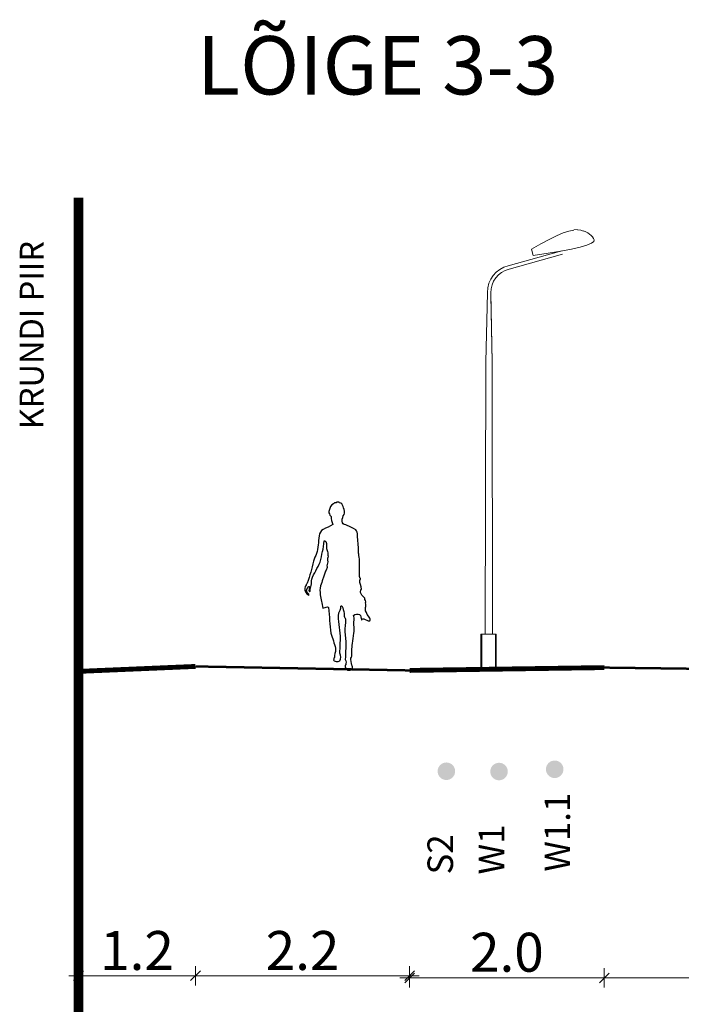
# Model space of a CAD drawing. Units: metres. Extents: x 544743 to 546680, y 6582838 to 6584101.
# Drawn here: x 545942 to 545948, y 6583539 to 6583549 of the extents above; entities that cross this region are included whole.
import ezdxf
from ezdxf.lldxf.tags import DXFTag

# ---------------------------------------------------------------- set-up
doc = ezdxf.new("R2010")
doc.units = ezdxf.units.M
for name, color, linetype, lineweight in [('AB_haljastus_madal', 63, 'Continuous', 0), ('AB_jagamisepiirid', 1, 'Continuous', 30), ('AB_konniteed', 7, 'Continuous', 0), ('AB_tänavalõige', 7, 'Continuous', 0), ('AR_tekst', 7, 'Continuous', 15), ('OPT-tänavavalgustuskaabel', 1, '03126_TV$0$W1.1_KPROJEKT', 9)]:
    doc.layers.add(name, color=color, linetype=linetype, lineweight=lineweight)
doc.layers.add('OPT-proj-2side', color=3, linetype='Continuous')
doc.styles.add('03126_TV$0$KPR-JOONED', font='romand.shx', dxfattribs={"width": 0.8})
doc.styles.add('Arial', font='arial.ttf')
doc.styles.add('EHITUSOIGUS', font='arial.ttf', dxfattribs={"width": 0.85})
doc.styles.add('Me 1-500 2.5 mm', font='arial.ttf', dxfattribs={"height": 1.25})
doc.styles.get("Standard").update_dxf_attribs({"font": 'txt.shx'})
doc.styles.add('SWISL', font='swissl.ttf', dxfattribs={"width": 0.99})
doc.linetypes.add('03126_TV$0$W1.1_KPROJEKT', pattern='A,9.5,-2,["W1.1",03126_TV$0$KPR-JOONED,S=1,R=0,X=-1.72,Y=-0.5],-2', length=13.5)
tags = doc.linetypes.add('SIDE2', pattern='A,7.300811,-1.251109,["S2",SWISL,S=1.2,R=0,X=0,Y=-0.495324],-3.251736,7.300811', length=19.104467).pattern_tags.tags
tags[6] = DXFTag(74, 10)
doc.dimstyles.new('d500', dxfattribs={"dimscale": 0.1, "dimtxt": 4, "dimasz": 0.5, "dimexe": 0, "dimexo": 0, "dimgap": 0.6, "dimtad": 1, "dimdec": 1, "dimzin": 0, "dimdsep": 46, "dimtxsty": 'EHITUSOIGUS', "dimblk1": 'D1', "dimblk2": 'D1', "dimsah": 1, "dimcen": 0.09, "dimse1": 1, "dimse2": 1, "dimclre": 256, "dimadec": 0, "dimazin": 0, "dimtfac": 1, "dimtdec": 1, "dimtofl": 0, "dimtmove": 2, "dimatfit": 3, "dimldrblk": 'D1', "dimfxl": 1, "dimtolj": 1, "dimtzin": 0, "dimlwd": -1, "dimarcsym": 0})

# ---------------------------------------------------------------- blocks, each defined once
blk = doc.blocks.new('D1')
for p, q in [((2, 0), (-2, 0)), ((1, 1), (-1, -1)), ((0, -2), (0, 2))]:
    blk.add_line(p, q)
blk = doc.blocks.new('*D136')
at = {"layer": 'AB_konniteed', "color": 0, "transparency": 16777216}
blk.add_line((545956.068, 6583538.015), (545942.173, 6583538.015), dxfattribs=at)
at = {"layer": 'Defpoints', "color": 0, "transparency": 16777216}
for p in [(545956.118, 6583546.92), (545942.123, 6583543.104), (545942.123, 6583538.015)]:
    blk.add_point(p, dxfattribs=at)
at = {"layer": 'AB_konniteed', "color": 0, "transparency": 16777216, "xscale": 0.05, "yscale": 0.05, "zscale": 0.05, "rotation": 180}
blk.add_blockref('D1', (545942.123, 6583538.015), dxfattribs=at)
at = {"layer": 'AB_konniteed', "color": 0, "transparency": 16777216, "xscale": 0.05, "yscale": 0.05, "zscale": 0.05}
blk.add_blockref('D1', (545956.118, 6583538.015), dxfattribs=at)
at = {"layer": 'AB_konniteed', "color": 0, "transparency": 16777216, "insert": (545949.121, 6583538.279), "char_height": 0.4, "attachment_point": 5, "style": 'EHITUSOIGUS'}
blk.add_mtext('\\A1;14.0', dxfattribs=at)
blk = doc.blocks.new('*D145')
at = {"layer": 'AB_konniteed', "color": 0, "transparency": 16777216}
blk.add_line((545942.173, 6583538.923), (545943.275, 6583538.923), dxfattribs=at)
at = {"layer": 'Defpoints', "color": 0, "transparency": 16777216}
for p in [(545942.123, 6583542.051), (545943.325, 6583542.102), (545943.325, 6583538.923)]:
    blk.add_point(p, dxfattribs=at)
at = {"layer": 'AB_konniteed', "color": 0, "transparency": 16777216, "xscale": 0.05, "yscale": 0.05, "zscale": 0.05, "rotation": 180}
blk.add_blockref('D1', (545942.123, 6583538.923), dxfattribs=at)
at = {"layer": 'AB_konniteed', "color": 0, "transparency": 16777216, "xscale": 0.05, "yscale": 0.05, "zscale": 0.05}
blk.add_blockref('D1', (545943.325, 6583538.923), dxfattribs=at)
at = {"layer": 'AB_konniteed', "color": 0, "transparency": 16777216, "insert": (545942.724, 6583539.183), "char_height": 0.4, "attachment_point": 5, "style": 'EHITUSOIGUS'}
blk.add_mtext('\\A1;1.2', dxfattribs=at)
blk = doc.blocks.new('*D203')
at = {"layer": 'AB_konniteed', "color": 0, "transparency": 16777216}
blk.add_line((545943.375, 6583538.923), (545945.475, 6583538.923), dxfattribs=at)
at = {"layer": 'Defpoints', "color": 0, "transparency": 16777216}
for p in [(545943.325, 6583542.135), (545945.525, 6583542.094), (545945.525, 6583538.923)]:
    blk.add_point(p, dxfattribs=at)
at = {"layer": 'AB_konniteed', "color": 0, "transparency": 16777216, "xscale": 0.05, "yscale": 0.05, "zscale": 0.05, "rotation": 180}
blk.add_blockref('D1', (545943.325, 6583538.923), dxfattribs=at)
at = {"layer": 'AB_konniteed', "color": 0, "transparency": 16777216, "xscale": 0.05, "yscale": 0.05, "zscale": 0.05}
blk.add_blockref('D1', (545945.525, 6583538.923), dxfattribs=at)
at = {"layer": 'AB_konniteed', "color": 0, "transparency": 16777216, "insert": (545944.425, 6583539.183), "char_height": 0.4, "attachment_point": 5, "style": 'EHITUSOIGUS'}
blk.add_mtext('\\A1;2.2', dxfattribs=at)
blk = doc.blocks.new('*D204')
at = {"layer": 'AB_konniteed', "color": 0, "transparency": 16777216}
blk.add_line((545945.575, 6583538.901), (545947.475, 6583538.901), dxfattribs=at)
at = {"layer": 'Defpoints', "color": 0, "transparency": 16777216}
for p in [(545945.525, 6583542.061), (545947.525, 6583542.09), (545947.525, 6583538.901)]:
    blk.add_point(p, dxfattribs=at)
at = {"layer": 'AB_konniteed', "color": 0, "transparency": 16777216, "xscale": 0.05, "yscale": 0.05, "zscale": 0.05, "rotation": 180}
blk.add_blockref('D1', (545945.525, 6583538.901), dxfattribs=at)
at = {"layer": 'AB_konniteed', "color": 0, "transparency": 16777216, "xscale": 0.05, "yscale": 0.05, "zscale": 0.05}
blk.add_blockref('D1', (545947.525, 6583538.901), dxfattribs=at)
at = {"layer": 'AB_konniteed', "color": 0, "transparency": 16777216, "insert": (545946.525, 6583539.165), "char_height": 0.4, "attachment_point": 5, "style": 'EHITUSOIGUS'}
blk.add_mtext('\\A1;2.0', dxfattribs=at)
blk = doc.blocks.new('*D206')
at = {"layer": 'AB_konniteed', "color": 0, "transparency": 16777216}
blk.add_line((545947.575, 6583538.901), (545952.075, 6583538.901), dxfattribs=at)
at = {"layer": 'Defpoints', "color": 0, "transparency": 16777216}
for p in [(545952.125, 6583538.901), (545952.125, 6583538.835), (545947.525, 6583538.801)]:
    blk.add_point(p, dxfattribs=at)
at = {"layer": 'AB_konniteed', "color": 0, "transparency": 16777216, "xscale": 0.05, "yscale": 0.05, "zscale": 0.05, "rotation": 180}
blk.add_blockref('D1', (545947.525, 6583538.901), dxfattribs=at)
at = {"layer": 'AB_konniteed', "color": 0, "transparency": 16777216, "xscale": 0.05, "yscale": 0.05, "zscale": 0.05}
blk.add_blockref('D1', (545952.125, 6583538.901), dxfattribs=at)
at = {"layer": 'AB_konniteed', "color": 0, "transparency": 16777216, "insert": (545949.825, 6583539.165), "char_height": 0.4, "attachment_point": 5, "style": 'EHITUSOIGUS'}
blk.add_mtext('\\A1;4.6', dxfattribs=at)

msp = doc.modelspace()

# ---------------------------------------------------------------- hatches: boundary and pattern name
at = {"layer": 'OPT-proj-2side', "linetype": 'SIDE2', "ltscale": 0.5}
h = msp.add_hatch(color=256, dxfattribs=at)
edge = h.paths.add_edge_path()
edge.add_arc((545945.903, 6583541.025), 0.0901, 90, 450, ccw=False)
at = {"layer": 'OPT-tänavavalgustuskaabel'}
h = msp.add_hatch(color=232, dxfattribs=at)
edge = h.paths.add_edge_path()
edge.add_arc((545946.444, 6583541.022), 0.0901, 90, 450, ccw=False)
at = {"layer": 'OPT-tänavavalgustuskaabel', "ltscale": 0.5}
h = msp.add_hatch(color=5, dxfattribs=at)
edge = h.paths.add_edge_path()
edge.add_arc((545947.016, 6583541.045), 0.0901, 90, 450, ccw=False)

# ---------------------------------------------------------------- linework, layer by layer
at = {"color": 0, "linetype": 'ByBlock', "lineweight": -2}
msp.add_open_spline([(545945, 6583543.29), (545945, 6583543.29), (545945, 6583543.254), (545945.01, 6583543.218), (545945.01, 6583543.182), (545945.014, 6583543.128), (545945.007, 6583543.077), (545945.01, 6583543.023), (545945.014, 6583543.02), (545945.014, 6583543.016), (545945.014, 6583543.012), (545945.014, 6583543.009), (545945.021, 6583543.009), (545945.021, 6583543.005), (545945.021, 6583542.998), (545945.018, 6583542.994), (545945.014, 6583542.991), (545945.007, 6583542.955), (545945.032, 6583542.929), (545945.032, 6583542.897), (545945, 6583542.865), (545945.039, 6583542.829), (545945.065, 6583542.803), (545945.065, 6583542.8), (545945.065, 6583542.793), (545945.065, 6583542.789), (545945.068, 6583542.782), (545945.075, 6583542.774), (545945.075, 6583542.767), (545945.068, 6583542.749), (545945.079, 6583542.735), (545945.075, 6583542.717), (545945.072, 6583542.702), (545945.068, 6583542.688), (545945.072, 6583542.674), (545945.082, 6583542.648), (545945.097, 6583542.623), (545945.115, 6583542.598), (545945.122, 6583542.587), (545945.118, 6583542.58), (545945.118, 6583542.569), (545945.093, 6583542.565), (545945.075, 6583542.584), (545945.054, 6583542.591), (545945.046, 6583542.591), (545945.039, 6583542.594), (545945.036, 6583542.587), (545945.032, 6583542.584), (545945.036, 6583542.576), (545945.032, 6583542.58), (545945.021, 6583542.598), (545945.028, 6583542.627), (545945.01, 6583542.634), (545944.992, 6583542.641), (545944.967, 6583542.641), (545944.949, 6583542.627), (545944.946, 6583542.623), (545944.953, 6583542.612), (545944.956, 6583542.602), (545944.956, 6583542.594), (545944.956, 6583542.584), (545944.956, 6583542.576), (545944.946, 6583542.53), (545944.964, 6583542.49), (545944.953, 6583542.443), (545944.946, 6583542.407), (545944.942, 6583542.374), (545944.938, 6583542.338), (545944.928, 6583542.288), (545944.938, 6583542.241), (545944.928, 6583542.194), (545944.924, 6583542.194), (545944.92, 6583542.194), (545944.92, 6583542.191), (545944.924, 6583542.165), (545944.924, 6583542.14), (545944.931, 6583542.115), (545944.935, 6583542.104), (545944.942, 6583542.093), (545944.938, 6583542.079), (545944.935, 6583542.075), (545944.928, 6583542.072), (545944.92, 6583542.072), (545944.917, 6583542.072), (545944.917, 6583542.068), (545944.917, 6583542.064), (545944.899, 6583542.061), (545944.881, 6583542.064), (545944.87, 6583542.079), (545944.87, 6583542.083), (545944.87, 6583542.086), (545944.87, 6583542.086), (545944.859, 6583542.093), (545944.863, 6583542.104), (545944.863, 6583542.115), (545944.866, 6583542.115), (545944.87, 6583542.115), (545944.87, 6583542.119), (545944.87, 6583542.137), (545944.877, 6583542.158), (545944.863, 6583542.173), (545944.866, 6583542.212), (545944.866, 6583542.248), (545944.87, 6583542.288), (545944.874, 6583542.335), (545944.866, 6583542.378), (545944.863, 6583542.425), (545944.855, 6583542.468), (545944.859, 6583542.511), (545944.866, 6583542.555), (545944.866, 6583542.569), (545944.87, 6583542.584), (545944.863, 6583542.598), (545944.859, 6583542.602), (545944.859, 6583542.605), (545944.855, 6583542.609), (545944.852, 6583542.619), (545944.855, 6583542.634), (545944.852, 6583542.645), (545944.848, 6583542.674), (545944.841, 6583542.699), (545944.83, 6583542.724), (545944.83, 6583542.724), (545944.819, 6583542.724), (545944.819, 6583542.72), (545944.819, 6583542.706), (545944.819, 6583542.692), (545944.812, 6583542.681), (545944.809, 6583542.67), (545944.798, 6583542.663), (545944.798, 6583542.652), (545944.787, 6583542.573), (545944.809, 6583542.493), (545944.816, 6583542.414), (545944.816, 6583542.4), (545944.816, 6583542.385), (545944.816, 6583542.371), (545944.805, 6583542.331), (545944.819, 6583542.299), (545944.809, 6583542.259), (545944.805, 6583542.23), (545944.823, 6583542.205), (545944.816, 6583542.176), (545944.812, 6583542.147), (545944.776, 6583542.151), (545944.751, 6583542.158), (545944.747, 6583542.158), (545944.744, 6583542.165), (545944.744, 6583542.165), (545944.751, 6583542.176), (545944.74, 6583542.187), (545944.754, 6583542.194), (545944.751, 6583542.223), (545944.765, 6583542.248), (545944.765, 6583542.274), (545944.765, 6583542.277), (545944.765, 6583542.284), (545944.765, 6583542.288), (545944.747, 6583542.338), (545944.737, 6583542.392), (545944.715, 6583542.443), (545944.704, 6583542.53), (545944.704, 6583542.616), (545944.69, 6583542.706), (545944.69, 6583542.71), (545944.686, 6583542.713), (545944.682, 6583542.713), (545944.664, 6583542.713), (545944.65, 6583542.699), (545944.632, 6583542.702), (545944.625, 6583542.749), (545944.614, 6583542.793), (545944.607, 6583542.839), (545944.603, 6583542.868), (545944.6, 6583542.901), (545944.61, 6583542.929), (545944.621, 6583542.951), (545944.625, 6583542.976), (545944.632, 6583543.001), (545944.639, 6583543.012), (545944.643, 6583543.027), (545944.646, 6583543.041), (545944.65, 6583543.052), (545944.654, 6583543.07), (545944.661, 6583543.081), (545944.672, 6583543.095), (545944.672, 6583543.106), (545944.679, 6583543.12), (545944.682, 6583543.128), (545944.675, 6583543.131), (545944.675, 6583543.135), (545944.682, 6583543.153), (545944.686, 6583543.174), (545944.682, 6583543.193), (545944.682, 6583543.196), (545944.682, 6583543.207), (545944.682, 6583543.21), (545944.69, 6583543.225), (545944.686, 6583543.243), (545944.686, 6583543.257), (545944.682, 6583543.275), (545944.682, 6583543.29), (545944.675, 6583543.304), (545944.664, 6583543.333), (545944.686, 6583543.373), (545944.654, 6583543.394), (545944.65, 6583543.394), (545944.646, 6583543.394), (545944.646, 6583543.391), (545944.643, 6583543.315), (545944.621, 6583543.247), (545944.607, 6583543.174), (545944.578, 6583543.113), (545944.542, 6583543.059), (545944.52, 6583542.998), (545944.513, 6583542.976), (545944.52, 6583542.955), (545944.513, 6583542.933), (545944.51, 6583542.915), (545944.502, 6583542.897), (545944.502, 6583542.875), (545944.502, 6583542.872), (545944.499, 6583542.868), (545944.495, 6583542.872), (545944.484, 6583542.886), (545944.499, 6583542.904), (545944.495, 6583542.919), (545944.495, 6583542.922), (545944.491, 6583542.922), (545944.488, 6583542.922), (545944.459, 6583542.901), (545944.459, 6583542.865), (545944.491, 6583542.843), (545944.491, 6583542.839), (545944.491, 6583542.832), (545944.488, 6583542.832), (545944.474, 6583542.843), (545944.463, 6583542.854), (545944.455, 6583542.868), (545944.448, 6583542.89), (545944.438, 6583542.919), (545944.463, 6583542.937), (545944.463, 6583542.937), (545944.463, 6583542.944), (545944.463, 6583542.944), (545944.466, 6583542.947), (545944.47, 6583542.955), (545944.474, 6583542.958), (545944.502, 6583543.034), (545944.517, 6583543.106), (545944.538, 6583543.185), (545944.546, 6583543.21), (545944.56, 6583543.239), (545944.567, 6583543.261), (545944.592, 6583543.319), (545944.582, 6583543.38), (545944.596, 6583543.445), (545944.6, 6583543.474), (545944.61, 6583543.495), (545944.636, 6583543.51), (545944.672, 6583543.524), (545944.704, 6583543.542), (545944.737, 6583543.56), (545944.729, 6583543.589), (545944.715, 6583543.614), (545944.718, 6583543.643), (545944.718, 6583543.647), (545944.708, 6583543.65), (545944.704, 6583543.657), (545944.701, 6583543.675), (545944.69, 6583543.69), (545944.697, 6583543.704), (545944.708, 6583543.729), (545944.715, 6583543.762), (545944.744, 6583543.773), (545944.747, 6583543.776), (545944.751, 6583543.78), (545944.754, 6583543.784), (545944.758, 6583543.784), (545944.765, 6583543.784), (545944.769, 6583543.784), (545944.773, 6583543.784), (545944.773, 6583543.787), (545944.773, 6583543.791), (545944.783, 6583543.791), (545944.791, 6583543.791), (545944.801, 6583543.791), (545944.801, 6583543.787), (545944.801, 6583543.784), (545944.805, 6583543.784), (545944.812, 6583543.78), (545944.823, 6583543.78), (545944.827, 6583543.773), (545944.838, 6583543.755), (545944.845, 6583543.737), (545944.852, 6583543.715), (545944.855, 6583543.693), (545944.866, 6583543.661), (545944.841, 6583543.65), (545944.838, 6583543.625), (545944.827, 6583543.603), (545944.834, 6583543.578), (545944.838, 6583543.56), (545944.866, 6583543.56), (545944.884, 6583543.549), (545944.913, 6583543.535), (545944.942, 6583543.528), (545944.971, 6583543.506), (545944.985, 6583543.495), (545944.989, 6583543.47), (545944.989, 6583543.448), (545944.992, 6583543.394), (545945, 6583543.344), (545945, 6583543.29)], degree=3, knots=[0, 0, 0, 0, 0.5, 1, 1, 1, 2, 2, 2, 3, 3, 3, 4, 4, 4, 5, 5, 5, 6, 6, 6, 7, 7, 7, 8, 8, 8, 9, 9, 9, 10, 10, 10, 11, 11, 11, 12, 12, 12, 13, 13, 13, 14, 14, 14, 15, 15, 15, 16, 16, 16, 17, 17, 17, 18, 18, 18, 19, 19, 19, 20, 20, 20, 21, 21, 21, 22, 22, 22, 23, 23, 23, 24, 24, 24, 25, 25, 25, 26, 26, 26, 27, 27, 27, 28, 28, 28, 29, 29, 29, 30, 30, 30, 31, 31, 31, 32, 32, 32, 33, 33, 33, 34, 34, 34, 35, 35, 35, 36, 36, 36, 37, 37, 37, 38, 38, 38, 39, 39, 39, 40, 40, 40, 41, 41, 41, 42, 42, 42, 43, 43, 43, 44, 44, 44, 45, 45, 45, 46, 46, 46, 47, 47, 47, 48, 48, 48, 49, 49, 49, 50, 50, 50, 51, 51, 51, 52, 52, 52, 53, 53, 53, 54, 54, 54, 55, 55, 55, 56, 56, 56, 57, 57, 57, 58, 58, 58, 59, 59, 59, 60, 60, 60, 61, 61, 61, 62, 62, 62, 63, 63, 63, 64, 64, 64, 65, 65, 65, 66, 66, 66, 67, 67, 67, 68, 68, 68, 69, 69, 69, 70, 70, 70, 71, 71, 71, 72, 72, 72, 73, 73, 73, 74, 74, 74, 75, 75, 75, 76, 76, 76, 77, 77, 77, 78, 78, 78, 79, 79, 79, 80, 80, 80, 81, 81, 81, 82, 82, 82, 83, 83, 83, 84, 84, 84, 85, 85, 85, 86, 86, 86, 87, 87, 87, 88, 88, 88, 89, 89, 89, 90, 90, 90, 91, 91, 91, 92, 92, 92, 93, 93, 93, 94, 94, 94, 95, 95, 95, 96, 96, 96, 97, 97, 97, 98, 98, 98, 99, 99, 99, 100, 100, 100, 101, 101, 101, 102, 102, 102, 103, 103, 103, 104, 104, 104, 104], dxfattribs=at)
at = {"layer": 'AB_haljastus_madal', "const_width": 0.05}
for points in [[(545942.123, 6583542.051), (545943.325, 6583542.102)], [(545945.525, 6583542.061), (545947.525, 6583542.09)]]:
    msp.add_lwpolyline(points, dxfattribs=at)
at = {"layer": 'AB_jagamisepiirid', "const_width": 0.1}
msp.add_lwpolyline([(545942.123, 6583546.92), (545942.123, 6583534.154)], dxfattribs=at)
at = {"layer": 'AB_konniteed'}
msp.add_line((545947.525, 6583538.901), (545947.525, 6583538.901), dxfattribs=at)
at = {"layer": 'AB_tänavalõige'}
for p, q in [((545946.958, 6583546.489), (545947.035, 6583546.527)), ((545947.035, 6583546.527), (545947.102, 6583546.556)), ((545947.102, 6583546.556), (545947.161, 6583546.576)), ((545947.161, 6583546.574), (545947.211, 6583546.586)), ((545947.211, 6583546.588), (545947.252, 6583546.592)), ((545947.252, 6583546.59), (545947.285, 6583546.585)), ((545947.285, 6583546.585), (545947.311, 6583546.576)), ((545947.311, 6583546.578), (545947.335, 6583546.567)), ((545947.335, 6583546.567), (545947.357, 6583546.556)), ((545947.357, 6583546.556), (545947.375, 6583546.544)), ((545947.375, 6583546.544), (545947.391, 6583546.53)), ((545947.391, 6583546.53), (545947.404, 6583546.516)), ((545947.404, 6583546.516), (545947.415, 6583546.501)), ((545947.415, 6583546.501), (545947.423, 6583546.485)), ((545946.779, 6583546.389), (545946.873, 6583546.444)), ((545946.873, 6583546.444), (545946.958, 6583546.489)), ((545947.279, 6583546.412), (545947.19, 6583546.391)), ((545947.347, 6583546.431), (545947.279, 6583546.412)), ((545947.393, 6583546.45), (545947.347, 6583546.431)), ((545947.418, 6583546.468), (545947.393, 6583546.45)), ((545947.423, 6583546.485), (545947.418, 6583546.468)), ((545946.538, 6583546.219), (545947.089, 6583546.374)), ((545947.097, 6583546.34), (545946.547, 6583546.185)), ((545946.796, 6583546.323), (545946.779, 6583546.389)), ((545946.949, 6583546.347), (545946.796, 6583546.323)), ((545947.08, 6583546.369), (545946.949, 6583546.347)), ((545947.19, 6583546.391), (545947.08, 6583546.369)), ((545946.324, 6583545.941), (545946.31, 6583545.233)), ((545946.359, 6583545.94), (545946.372, 6583545.233)), ((545946.372, 6583545.233), (545946.359, 6583545.913)), ((545946.303, 6583542.433), (545946.31, 6583545.233)), ((545946.31, 6583545.233), (545946.303, 6583542.433)), ((545946.378, 6583542.433), (545946.372, 6583545.232)), ((545946.372, 6583545.231), (545946.378, 6583542.433))]:
    msp.add_line(p, q, dxfattribs=at)
for points in [[(545946.256, 6583542.091), (545946.256, 6583542.433), (545946.406, 6583542.433), (545946.406, 6583542.094)], [(545946.416, 6583542.099), (545946.416, 6583542.433), (545946.266, 6583542.433), (545946.266, 6583542.091)]]:
    msp.add_lwpolyline(points, dxfattribs=at)
at = {"layer": 'AB_tänavalõige', "const_width": 0.024}
for points in [[(545945.525, 6583542.061), (545943.325, 6583542.102)], [(545947.525, 6583542.09), (545947.525, 6583542.09), (545952.125, 6583542.03)]]:
    msp.add_lwpolyline(points, dxfattribs=at)
at = {"layer": 'AB_tänavalõige'}
for radius, end in [(0.285, 179.3724), (0.25, 180.5781)]:
    msp.add_arc((545946.609, 6583545.943), radius, 104.343, end, dxfattribs=at)

# ---------------------------------------------------------------- texts
at = {"layer": 'AB_tänavalõige', "style": 'Arial'}
msp.add_text('KRUNDI PIIR', height=0.245, rotation=89.9494, dxfattribs=at).set_placement((545941.763, 6583544.54))
at = {"layer": 'AR_tekst', "insert": (545943.339, 6583548.579), "char_height": 0.6, "width": 13.72252, "attachment_point": 1}
msp.add_mtext('{\\fSwis721 LtEx BT|b0|i0|c0|p34;LÕIGE 3-3}', dxfattribs=at)
at = {"layer": 'OPT-proj-2side', "linetype": 'SIDE2', "ltscale": 0.5, "insert": (545946.053, 6583539.964), "char_height": 0.2625, "attachment_point": 7, "rotation": 90, "style": 'Me 1-500 2.5 mm'}
msp.add_mtext('S2', dxfattribs=at)
at = {"layer": 'OPT-tänavavalgustuskaabel', "color": 5, "ltscale": 0.5, "insert": (545947.174, 6583539.993), "char_height": 0.2625, "attachment_point": 7, "rotation": 90, "style": 'Me 1-500 2.5 mm'}
msp.add_mtext('{\\fArial|b0|i0|c186|p34;W1.1}', dxfattribs=at)
at = {"layer": 'OPT-tänavavalgustuskaabel', "color": 232, "insert": (545946.58, 6583539.964), "char_height": 0.2625, "attachment_point": 7, "rotation": 90, "style": 'Me 1-500 2.5 mm'}
msp.add_mtext('W1', dxfattribs=at)

# ---------------------------------------------------------------- dimensions: what is measured, and where the dimension line sits
at = {"layer": 'AB_konniteed'}
dim = msp.add_linear_dim(base=(545942.123, 6583538.015), p1=(545956.118, 6583546.92), p2=(545942.123, 6583543.104), angle=180, dimstyle='d500', dxfattribs=at)
dim.commit()
dim.dimension.update_dxf_attribs({"geometry": '*D136', "text_midpoint": (545949.121, 6583538.279)})
for base, p1, p2, picture, middle in [((545943.325, 6583538.923), (545942.123, 6583542.051), (545943.325, 6583542.102), '*D145', (545942.724, 6583539.183)), ((545945.525, 6583538.923), (545943.325, 6583542.135), (545945.525, 6583542.094), '*D203', (545944.425, 6583539.183)), ((545947.525, 6583538.901), (545945.525, 6583542.061), (545947.525, 6583542.09), '*D204', (545946.525, 6583539.165)), ((545952.125, 6583538.901), (545947.525, 6583538.801), (545952.125, 6583538.835), '*D206', (545949.825, 6583539.165))]:
    dim = msp.add_linear_dim(base=base, p1=p1, p2=p2, dimstyle='d500', dxfattribs=at)
    dim.commit()
    dim.dimension.update_dxf_attribs({"geometry": picture, "text_midpoint": middle})

doc.saveas('drawing.dxf')
